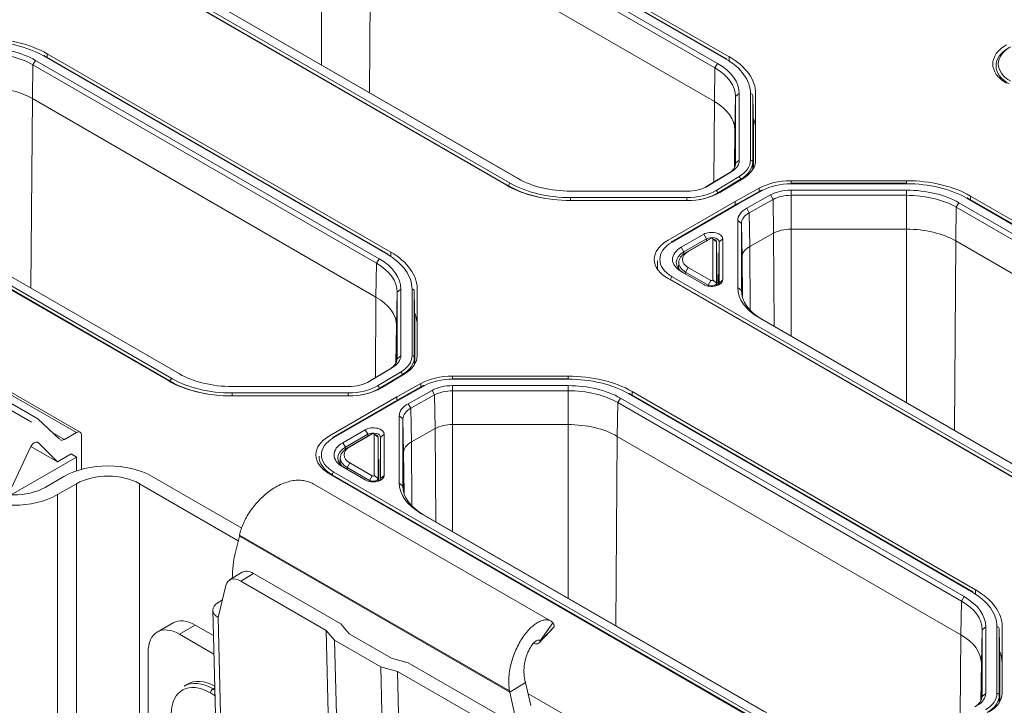
# Model space of a CAD drawing. Units: millimetres. Extents: x 0 to 1189, y 0 to 841.
# Drawn here: x 545 to 578, y 118 to 141 of the extents above; entities that cross this region are included whole.
import ezdxf

# ---------------------------------------------------------------- set-up
doc = ezdxf.new("R2010")
doc.units = ezdxf.units.MM
doc.header["$LTSCALE"] = 0.2
doc.layers.add('1', color=7, linetype='Continuous', true_color=0xffffff)

msp = doc.modelspace()

# ---------------------------------------------------------------- linework, layer by layer
at = {"layer": '1', "color": 3, "linetype": 'Continuous', "lineweight": 18}
for p, q in [((545.653, 127.464), (464.689, 174.209)), ((545.871, 127.574), (464.907, 174.318)), ((547.292, 127.12), (466.328, 173.865)), ((557.569, 146.425), (569.125, 139.753)), ((557.179, 146.2), (568.735, 139.528)), ((557.179, 146.2), (568.735, 139.528)), ((569.039, 139.686), (557.482, 146.358)), ((569.039, 139.686), (557.482, 146.358)), ((568.647, 139.377), (557.091, 146.049)), ((568.647, 139.377), (557.091, 146.049)), ((557.074, 144.915), (568.63, 138.243)), ((557.074, 144.915), (568.63, 138.243)), ((561.635, 135.429), (547.394, 143.651)), ((562.024, 135.654), (550.468, 142.326)), ((562.024, 135.654), (550.468, 142.326)), ((550.556, 142.276), (562.099, 135.612)), ((550.556, 142.276), (562.099, 135.612)), ((557.654, 133.113), (546.098, 139.785)), ((557.654, 133.113), (546.098, 139.785)), ((546.184, 139.852), (557.74, 133.18)), ((557.262, 132.804), (545.706, 139.476)), ((557.262, 132.804), (545.706, 139.476)), ((545.795, 139.628), (557.351, 132.955)), ((545.795, 139.628), (557.351, 132.955)), ((569.466, 138.51), (569.466, 136.268)), ((569.466, 138.51), (569.466, 136.268)), ((569.917, 138.449), (569.942, 137.285)), ((569.917, 138.449), (569.942, 137.285)), ((570.017, 138.51), (570.017, 136.268)), ((545.689, 138.342), (557.245, 131.67)), ((545.689, 138.342), (557.245, 131.67)), ((569.341, 136.168), (569.341, 138.409)), ((569.341, 136.168), (569.341, 138.409)), ((569.317, 137.285), (569.317, 136.051)), ((569.317, 137.285), (569.317, 136.051)), ((569.942, 135.994), (569.942, 137.285)), ((569.942, 135.994), (569.942, 137.285)), ((550.25, 128.856), (536.009, 137.078)), ((569.341, 136.168), (569.341, 136.156)), ((569.341, 136.168), (569.341, 136.156)), ((568.346, 135.37), (569.097, 135.819)), ((568.346, 135.37), (569.097, 135.819)), ((569.187, 135.869), (568.414, 135.407)), ((569.187, 135.869), (568.414, 135.407)), ((550.64, 129.081), (539.083, 135.753)), ((550.64, 129.081), (539.083, 135.753)), ((539.172, 135.704), (550.715, 129.039)), ((539.172, 135.704), (550.715, 129.039)), ((569.583, 135.648), (568.81, 135.186)), ((571.208, 135.581), (575.09, 135.581)), ((575.09, 135.494), (571.208, 135.494)), ((575.09, 135.494), (571.208, 135.494)), ((567.698, 135.232), (563.789, 135.232)), ((567.698, 135.232), (563.789, 135.232)), ((569.333, 134.884), (570.134, 135.33)), ((570.219, 135.262), (569.419, 134.816)), ((570.219, 135.262), (569.419, 134.816)), ((571.208, 135.263), (575.09, 135.263)), ((571.208, 135.263), (575.09, 135.263)), ((567.698, 134.914), (563.789, 134.914)), ((567.069, 133.577), (569.333, 134.884)), ((569.418, 134.816), (567.173, 133.519)), ((569.418, 134.816), (567.173, 133.519)), ((569.333, 134.884), (569.333, 134.766)), ((569.716, 134.655), (570.516, 135.102)), ((569.716, 134.655), (570.516, 135.102)), ((570.603, 134.949), (569.803, 134.503)), ((570.603, 134.949), (569.803, 134.503)), ((575.09, 135.09), (571.208, 135.09)), ((575.09, 135.09), (571.208, 135.09)), ((576.854, 134.841), (588.411, 128.169)), ((576.854, 134.841), (588.411, 128.169)), ((588.714, 128.326), (577.158, 134.998)), ((588.714, 128.326), (577.158, 134.998)), ((577.244, 135.066), (588.8, 128.394)), ((588.322, 128.017), (576.766, 134.69)), ((588.322, 128.017), (576.766, 134.69)), ((569.412, 131.985), (569.412, 134.242)), ((569.412, 131.985), (569.412, 134.242)), ((569.537, 134.142), (569.537, 131.885)), ((569.537, 134.142), (569.537, 131.885)), ((569.82, 133.369), (570.62, 133.815)), ((569.82, 133.369), (570.62, 133.815)), ((571.208, 133.952), (575.09, 133.952)), ((571.208, 133.952), (575.09, 133.952)), ((567.513, 133.342), (568.27, 133.779)), ((567.513, 133.342), (568.27, 133.779)), ((568.358, 133.626), (567.601, 133.189)), ((568.358, 133.626), (567.601, 133.189)), ((567.66, 133.155), (568.417, 133.592)), ((568.507, 133.642), (567.75, 133.205)), ((568.507, 133.642), (568.417, 133.592)), ((568.651, 133.593), (568.563, 133.643)), ((568.575, 132.242), (568.575, 133.626)), ((568.702, 133.524), (568.718, 132.053)), ((568.702, 133.524), (568.702, 132.14)), ((568.785, 132.14), (568.785, 133.524)), ((568.785, 132.14), (568.785, 133.524)), ((568.91, 133.626), (568.91, 132.242)), ((568.91, 133.626), (568.91, 132.242)), ((576.749, 133.555), (588.305, 126.883)), ((576.749, 133.555), (588.305, 126.883)), ((566.718, 132.889), (566.71, 132.618)), ((566.718, 132.889), (566.71, 132.618)), ((567.428, 132.835), (567.426, 132.62)), ((569.561, 131.69), (569.561, 133.017)), ((569.561, 131.69), (569.561, 133.017)), ((568.27, 132.089), (567.513, 132.526)), ((568.27, 132.089), (567.513, 132.526)), ((568.417, 132.072), (567.66, 132.509)), ((567.75, 132.663), (568.507, 132.226)), ((581.31, 124.069), (567.069, 132.291)), ((557.957, 129.595), (557.957, 131.836)), ((557.957, 129.595), (557.957, 131.836)), ((558.082, 131.937), (558.082, 129.696)), ((558.082, 131.937), (558.082, 129.696)), ((558.533, 131.877), (558.558, 130.712)), ((558.533, 131.877), (558.558, 130.712)), ((558.633, 131.937), (558.633, 129.696)), ((568.702, 132.14), (568.703, 132.048)), ((568.785, 132.139), (568.785, 132.14)), ((568.785, 132.139), (568.785, 132.14)), ((569.537, 131.885), (569.538, 131.851)), ((569.537, 131.885), (569.538, 131.851)), ((581.699, 124.294), (570.143, 130.966)), ((581.699, 124.294), (570.143, 130.966)), ((570.231, 130.917), (581.774, 124.253)), ((570.231, 130.917), (581.774, 124.253)), ((557.933, 130.712), (557.933, 129.478)), ((557.933, 130.712), (557.933, 129.478)), ((558.558, 129.421), (558.558, 130.712)), ((558.558, 129.421), (558.558, 130.712)), ((557.957, 129.595), (557.957, 129.583)), ((557.957, 129.595), (557.957, 129.583)), ((556.962, 128.798), (557.712, 129.246)), ((556.962, 128.798), (557.712, 129.246)), ((557.802, 129.296), (557.029, 128.834)), ((557.802, 129.296), (557.029, 128.834)), ((558.199, 129.075), (557.426, 128.613)), ((559.824, 129.008), (563.705, 129.008)), ((563.705, 128.921), (559.824, 128.921)), ((563.705, 128.921), (559.824, 128.921)), ((556.313, 128.659), (552.404, 128.659)), ((556.313, 128.659), (552.404, 128.659)), ((557.949, 128.311), (558.749, 128.758)), ((558.834, 128.689), (558.034, 128.243)), ((558.834, 128.689), (558.034, 128.243)), ((558.332, 128.082), (559.132, 128.529)), ((558.332, 128.082), (559.132, 128.529)), ((559.824, 128.69), (563.705, 128.69)), ((559.824, 128.69), (563.705, 128.69)), ((563.705, 128.518), (559.824, 128.518)), ((563.705, 128.518), (559.824, 128.518)), ((556.313, 128.341), (552.404, 128.341)), ((555.685, 127.004), (557.949, 128.311)), ((558.034, 128.243), (555.788, 126.947)), ((558.034, 128.243), (555.788, 126.947)), ((557.949, 128.311), (557.949, 128.194)), ((559.219, 128.377), (558.419, 127.93)), ((559.219, 128.377), (558.419, 127.93)), ((565.47, 128.268), (577.026, 121.596)), ((565.47, 128.268), (577.026, 121.596)), ((577.33, 121.753), (565.773, 128.425)), ((577.33, 121.753), (565.773, 128.425)), ((565.859, 128.493), (577.416, 121.821)), ((576.938, 121.445), (565.381, 128.117)), ((576.938, 121.445), (565.381, 128.117)), ((545.871, 127.574), (546.6, 126.885)), ((558.028, 125.412), (558.028, 127.669)), ((558.028, 125.412), (558.028, 127.669)), ((558.153, 127.569), (558.153, 125.312)), ((558.153, 127.569), (558.153, 125.312)), ((556.129, 126.769), (556.885, 127.206)), ((556.129, 126.769), (556.885, 127.206)), ((558.435, 126.796), (559.236, 127.242)), ((558.435, 126.796), (559.236, 127.242)), ((559.824, 127.379), (563.705, 127.379)), ((559.824, 127.379), (563.705, 127.379)), ((546.768, 126.878), (546.355, 127.116)), ((546.768, 126.878), (547.167, 127.108)), ((547.344, 127.006), (547.344, 125.875)), ((556.974, 127.053), (556.217, 126.616)), ((556.974, 127.053), (556.217, 126.616)), ((556.276, 126.582), (557.033, 127.019)), ((557.123, 127.069), (556.366, 126.633)), ((557.123, 127.069), (557.033, 127.019)), ((557.266, 127.021), (557.178, 127.07)), ((557.19, 125.669), (557.19, 127.053)), ((557.317, 126.951), (557.333, 125.48)), ((557.317, 126.951), (557.317, 125.567)), ((557.401, 125.567), (557.401, 126.951)), ((557.401, 125.567), (557.401, 126.951)), ((557.526, 127.053), (557.526, 125.669)), ((557.526, 127.053), (557.526, 125.669)), ((565.364, 126.982), (576.921, 120.31)), ((565.364, 126.982), (576.921, 120.31)), ((545.635, 126.645), (544.978, 125.232)), ((546.528, 126.126), (545.633, 126.643)), ((546.528, 126.126), (545.871, 126.782)), ((544.969, 125.014), (547.174, 126.287)), ((546.99, 126.393), (546.528, 126.126)), ((546.99, 126.393), (547.174, 126.287)), ((547.174, 126.287), (547.174, 125.823)), ((556.044, 126.262), (556.042, 126.047)), ((558.177, 125.117), (558.177, 126.444)), ((558.177, 125.117), (558.177, 126.444)), ((556.885, 125.516), (556.129, 125.953)), ((556.885, 125.516), (556.129, 125.953)), ((557.033, 125.499), (556.276, 125.936)), ((556.366, 126.09), (557.123, 125.653)), ((546.114, 125.267), (546.75, 125.634)), ((549.72, 125.634), (552.733, 123.894)), ((569.925, 117.496), (555.685, 125.718)), ((557.317, 125.567), (557.318, 125.475)), ((557.401, 125.566), (557.401, 125.567)), ((557.401, 125.566), (557.401, 125.567)), ((547.174, 125.389), (546.538, 125.022)), ((549.295, 125.389), (552.614, 123.473)), ((563.121, 120.775), (555.136, 125.385)), ((558.153, 125.312), (558.153, 125.278)), ((558.153, 125.312), (558.153, 125.278)), ((570.315, 117.721), (558.759, 124.393)), ((570.315, 117.721), (558.759, 124.393)), ((558.847, 124.344), (570.39, 117.68)), ((558.847, 124.344), (570.39, 117.68)), ((552.652, 123.63), (552.509, 123.043)), ((552.747, 122.41), (552.323, 122.152)), ((556.066, 120.674), (553.123, 122.373)), ((552.197, 121.963), (551.935, 120.889)), ((555.573, 120.455), (552.699, 122.115)), ((551.935, 121.392), (552.079, 121.48)), ((551.759, 121.133), (551.919, 114.51)), ((550.419, 120.707), (549.889, 120.401)), ((551.78, 120.281), (551.169, 120.633)), ((556.066, 120.674), (556.348, 120.343)), ((563.192, 120.716), (562.769, 120.103)), ((562.83, 120.142), (563.223, 120.56)), ((563.234, 120.574), (562.933, 120.253)), ((577.757, 120.577), (577.757, 118.336)), ((577.757, 120.577), (577.757, 118.336)), ((578.308, 120.577), (578.308, 118.336)), ((551.795, 119.66), (550.639, 120.327)), ((555.856, 120.124), (555.573, 120.455)), ((555.573, 120.455), (555.668, 116.495)), ((556.348, 120.343), (557.763, 119.527)), ((577.632, 118.236), (577.632, 120.477)), ((577.632, 118.236), (577.632, 120.477)), ((578.208, 120.517), (578.233, 119.352)), ((578.208, 120.517), (578.233, 119.352)), ((555.856, 120.124), (555.952, 116.127)), ((557.407, 119.228), (555.856, 120.124)), ((562.734, 120.04), (562.771, 120.079)), ((549.578, 115.008), (549.578, 119.714)), ((557.763, 119.527), (558.328, 119.368)), ((561.271, 117.669), (558.328, 119.368)), ((577.608, 119.352), (577.608, 118.119)), ((577.608, 119.352), (577.608, 118.119)), ((578.233, 118.062), (578.233, 119.352)), ((578.233, 118.062), (578.233, 119.352)), ((557.504, 115.231), (557.407, 119.228)), ((557.973, 119.07), (557.407, 119.228)), ((560.847, 117.41), (557.973, 119.07)), ((558.069, 115.109), (557.973, 119.07)), ((550.901, 118.647), (550.792, 118.584)), ((561.744, 118.381), (562.274, 118.704)), ((562.45, 117.933), (562.274, 118.704)), ((561.92, 117.61), (561.744, 118.381)), ((562.357, 118.338), (572.559, 112.448)), ((577.632, 118.236), (577.632, 118.223)), ((577.632, 118.236), (577.632, 118.223))]:
    msp.add_line(p, q, dxfattribs=at)
at = {"layer": '1', "color": 7, "linetype": 'Continuous', "lineweight": 13}
for p, q in [((547.167, 127.108), (466.203, 173.852)), ((569.001, 139.682), (557.445, 146.354)), ((569.001, 139.682), (557.445, 146.354)), ((555.414, 139.472), (555.414, 145.312)), ((555.414, 139.472), (555.414, 145.312)), ((557.074, 144.915), (557.026, 138.541)), ((557.074, 144.915), (557.026, 138.541)), ((561.705, 135.409), (547.482, 143.621)), ((561.705, 135.409), (547.482, 143.621)), ((547.535, 143.712), (561.758, 135.5)), ((547.535, 143.712), (561.758, 135.5)), ((557.617, 133.109), (546.06, 139.781)), ((557.617, 133.109), (546.06, 139.781)), ((546.184, 139.852), (546.184, 139.735)), ((545.706, 139.476), (545.689, 138.342)), ((545.706, 139.476), (545.689, 138.342)), ((545.706, 139.476), (545.795, 139.628)), ((545.706, 139.476), (545.795, 139.628)), ((568.735, 139.528), (568.647, 139.377)), ((568.735, 139.528), (568.647, 139.377)), ((569.125, 139.753), (569.125, 139.61)), ((568.647, 139.377), (568.63, 138.243)), ((568.647, 139.377), (568.63, 138.243)), ((569.466, 138.51), (569.341, 138.409)), ((569.466, 138.51), (569.341, 138.409)), ((569.842, 136.268), (569.842, 138.51)), ((569.842, 136.268), (569.842, 138.51)), ((569.917, 138.449), (569.917, 136.208)), ((569.917, 138.449), (569.917, 136.208)), ((545.689, 138.342), (545.641, 131.969)), ((545.689, 138.342), (545.641, 131.969)), ((568.609, 135.528), (568.63, 138.243)), ((568.609, 135.528), (568.63, 138.243)), ((569.341, 138.409), (569.317, 137.285)), ((569.341, 138.409), (569.317, 137.285)), ((536.151, 137.139), (550.374, 128.927)), ((536.151, 137.139), (550.374, 128.927)), ((569.317, 137.285), (569.304, 136.022)), ((569.317, 137.285), (569.304, 136.022)), ((550.321, 128.837), (536.098, 137.048)), ((550.321, 128.837), (536.098, 137.048)), ((569.466, 136.268), (569.341, 136.168)), ((569.466, 136.268), (569.341, 136.168)), ((569.917, 136.208), (569.923, 135.961)), ((569.917, 136.208), (569.923, 135.961)), ((569.187, 135.869), (569.097, 135.819)), ((569.187, 135.869), (569.097, 135.819)), ((562.024, 135.654), (562.087, 135.618)), ((562.024, 135.654), (562.087, 135.618)), ((568.684, 135.256), (569.457, 135.718)), ((568.684, 135.256), (569.457, 135.718)), ((569.511, 135.628), (568.738, 135.166)), ((569.511, 135.628), (568.738, 135.166)), ((569.511, 135.628), (569.512, 135.605)), ((569.511, 135.628), (569.512, 135.605)), ((571.208, 135.581), (571.208, 135.494)), ((571.208, 135.494), (571.208, 135.48)), ((571.208, 135.494), (571.208, 135.48)), ((575.09, 135.48), (571.208, 135.48)), ((575.09, 135.48), (571.208, 135.48)), ((575.09, 135.581), (575.09, 135.494)), ((575.09, 135.494), (575.09, 135.48)), ((575.09, 135.494), (575.09, 135.48)), ((561.705, 135.409), (561.705, 135.389)), ((561.705, 135.409), (561.705, 135.389)), ((568.414, 135.407), (568.364, 135.379)), ((568.414, 135.407), (568.364, 135.379)), ((568.738, 135.166), (568.739, 135.146)), ((568.738, 135.166), (568.739, 135.146)), ((570.255, 135.258), (569.456, 134.812)), ((570.255, 135.258), (569.456, 134.812)), ((570.134, 135.33), (570.134, 135.215)), ((571.208, 135.09), (571.208, 135.263)), ((571.208, 135.09), (571.208, 135.263)), ((575.09, 135.09), (575.09, 135.263)), ((575.09, 135.09), (575.09, 135.263)), ((563.789, 134.914), (563.789, 135.015)), ((563.789, 135.015), (567.698, 135.015)), ((563.789, 134.914), (563.789, 135.015)), ((563.789, 135.015), (567.698, 135.015)), ((569.456, 134.812), (567.21, 133.516)), ((569.456, 134.812), (567.21, 133.516)), ((567.698, 134.914), (567.698, 135.015)), ((567.698, 134.914), (567.698, 135.015)), ((570.603, 134.949), (570.516, 135.102)), ((570.603, 134.949), (570.516, 135.102)), ((570.603, 134.949), (570.62, 133.815)), ((570.603, 134.949), (570.62, 133.815)), ((571.208, 135.09), (571.208, 133.952)), ((571.208, 135.09), (571.208, 133.952)), ((575.09, 135.09), (575.09, 133.952)), ((575.09, 135.09), (575.09, 133.952)), ((576.766, 134.69), (576.854, 134.841)), ((576.766, 134.69), (576.854, 134.841)), ((588.676, 128.322), (577.12, 134.994)), ((588.676, 128.322), (577.12, 134.994)), ((577.244, 135.066), (577.244, 134.948)), ((569.803, 134.503), (569.716, 134.655)), ((569.803, 134.503), (569.716, 134.655)), ((569.803, 134.503), (569.82, 133.369)), ((569.803, 134.503), (569.82, 133.369)), ((576.766, 134.69), (576.749, 133.555)), ((576.766, 134.69), (576.749, 133.555)), ((569.537, 134.142), (569.412, 134.242)), ((569.537, 134.142), (569.412, 134.242)), ((569.537, 134.142), (569.561, 133.017)), ((569.537, 134.142), (569.561, 133.017)), ((570.643, 130.679), (570.62, 133.815)), ((570.643, 130.679), (570.62, 133.815)), ((571.208, 133.952), (571.208, 130.353)), ((571.208, 133.952), (571.208, 130.353)), ((575.09, 128.112), (575.09, 133.952)), ((575.09, 128.112), (575.09, 133.952)), ((568.27, 133.779), (568.358, 133.626)), ((568.27, 133.779), (568.358, 133.626)), ((568.359, 133.558), (568.358, 133.626)), ((568.359, 133.558), (568.358, 133.626)), ((568.575, 133.626), (568.702, 133.524)), ((568.77, 132.09), (568.785, 133.524)), ((568.77, 132.09), (568.785, 133.524)), ((568.91, 133.626), (568.785, 133.524)), ((568.91, 133.626), (568.785, 133.524)), ((576.749, 133.555), (576.701, 127.182)), ((576.749, 133.555), (576.701, 127.182)), ((557.74, 133.18), (557.74, 133.037)), ((567.601, 133.189), (567.513, 133.342)), ((567.601, 133.189), (567.513, 133.342)), ((567.602, 133.118), (567.601, 133.189)), ((567.602, 133.118), (567.601, 133.189)), ((567.75, 133.205), (567.66, 133.155)), ((569.82, 133.369), (569.836, 131.22)), ((569.82, 133.369), (569.836, 131.22)), ((557.351, 132.955), (557.262, 132.804)), ((557.351, 132.955), (557.262, 132.804)), ((569.576, 131.638), (569.561, 133.017)), ((569.576, 131.638), (569.561, 133.017)), ((557.262, 132.804), (557.245, 131.67)), ((557.262, 132.804), (557.245, 131.67)), ((567.66, 132.509), (567.75, 132.663)), ((567.66, 132.509), (567.66, 132.441)), ((567.157, 132.261), (567.157, 132.24)), ((581.38, 124.05), (567.157, 132.261)), ((567.157, 132.261), (567.157, 132.24)), ((581.38, 124.05), (567.157, 132.261)), ((567.21, 132.352), (581.433, 124.141)), ((567.21, 132.352), (581.433, 124.141)), ((568.417, 132.072), (568.507, 132.226)), ((568.702, 132.14), (568.575, 132.242)), ((568.785, 132.14), (568.91, 132.242)), ((568.785, 132.14), (568.91, 132.242)), ((557.957, 131.836), (557.933, 130.712)), ((557.957, 131.836), (557.933, 130.712)), ((558.082, 131.937), (557.957, 131.836)), ((558.082, 131.937), (557.957, 131.836)), ((558.458, 129.696), (558.458, 131.937)), ((558.458, 129.696), (558.458, 131.937)), ((558.533, 131.877), (558.533, 129.635)), ((558.533, 131.877), (558.533, 129.635)), ((568.417, 132.072), (568.417, 132.036)), ((569.537, 131.885), (569.412, 131.985)), ((569.537, 131.885), (569.412, 131.985)), ((557.225, 128.955), (557.245, 131.67)), ((557.225, 128.955), (557.245, 131.67)), ((570.231, 130.917), (570.143, 130.966)), ((570.231, 130.917), (570.143, 130.966)), ((557.933, 130.712), (557.919, 129.449)), ((557.933, 130.712), (557.919, 129.449)), ((558.082, 129.696), (557.957, 129.595)), ((558.082, 129.696), (557.957, 129.595)), ((558.533, 129.635), (558.538, 129.388)), ((558.533, 129.635), (558.538, 129.388)), ((557.802, 129.296), (557.712, 129.246)), ((557.802, 129.296), (557.712, 129.246)), ((550.321, 128.837), (550.321, 128.817)), ((550.321, 128.837), (550.321, 128.817)), ((550.64, 129.081), (550.703, 129.046)), ((550.64, 129.081), (550.703, 129.046)), ((557.3, 128.683), (558.073, 129.146)), ((557.3, 128.683), (558.073, 129.146)), ((558.127, 129.055), (557.354, 128.593)), ((558.127, 129.055), (557.354, 128.593)), ((558.127, 129.055), (558.127, 129.033)), ((558.127, 129.055), (558.127, 129.033)), ((559.824, 129.008), (559.824, 128.921)), ((559.824, 128.921), (559.824, 128.907)), ((559.824, 128.921), (559.824, 128.907)), ((563.705, 128.907), (559.824, 128.907)), ((563.705, 128.907), (559.824, 128.907)), ((563.705, 129.008), (563.705, 128.921)), ((563.705, 128.921), (563.705, 128.907)), ((563.705, 128.921), (563.705, 128.907)), ((557.029, 128.834), (556.98, 128.807)), ((557.029, 128.834), (556.98, 128.807)), ((557.354, 128.593), (557.354, 128.573)), ((557.354, 128.593), (557.354, 128.573)), ((558.871, 128.685), (558.071, 128.239)), ((558.871, 128.685), (558.071, 128.239)), ((558.749, 128.758), (558.749, 128.642)), ((559.219, 128.377), (559.132, 128.529)), ((559.219, 128.377), (559.132, 128.529)), ((559.824, 128.518), (559.824, 128.69)), ((559.824, 128.518), (559.824, 128.69)), ((559.824, 128.518), (559.824, 127.379)), ((559.824, 128.518), (559.824, 127.379)), ((563.705, 128.518), (563.705, 128.69)), ((563.705, 128.518), (563.705, 128.69)), ((563.705, 128.518), (563.705, 127.379)), ((563.705, 128.518), (563.705, 127.379)), ((552.404, 128.341), (552.404, 128.442)), ((552.404, 128.442), (556.313, 128.442)), ((552.404, 128.341), (552.404, 128.442)), ((552.404, 128.442), (556.313, 128.442)), ((558.071, 128.239), (555.826, 126.943)), ((558.071, 128.239), (555.826, 126.943)), ((556.313, 128.341), (556.313, 128.442)), ((556.313, 128.341), (556.313, 128.442)), ((559.219, 128.377), (559.236, 127.242)), ((559.219, 128.377), (559.236, 127.242)), ((565.381, 128.117), (565.47, 128.268)), ((565.381, 128.117), (565.47, 128.268)), ((577.292, 121.75), (565.736, 128.422)), ((577.292, 121.75), (565.736, 128.422)), ((565.859, 128.493), (565.859, 128.376)), ((558.419, 127.93), (558.332, 128.082)), ((558.419, 127.93), (558.332, 128.082)), ((558.419, 127.93), (558.435, 126.796)), ((558.419, 127.93), (558.435, 126.796)), ((565.381, 128.117), (565.364, 126.982)), ((565.381, 128.117), (565.364, 126.982)), ((558.153, 127.569), (558.028, 127.669)), ((558.153, 127.569), (558.028, 127.669)), ((558.153, 127.569), (558.177, 126.444)), ((558.153, 127.569), (558.177, 126.444)), ((556.885, 127.206), (556.974, 127.053)), ((556.885, 127.206), (556.974, 127.053)), ((559.259, 124.106), (559.236, 127.242)), ((559.259, 124.106), (559.236, 127.242)), ((559.824, 127.379), (559.824, 123.78)), ((559.824, 127.379), (559.824, 123.78)), ((563.705, 121.539), (563.705, 127.379)), ((563.705, 121.539), (563.705, 127.379)), ((556.974, 126.986), (556.974, 127.053)), ((556.974, 126.986), (556.974, 127.053)), ((557.19, 127.053), (557.317, 126.951)), ((557.385, 125.517), (557.401, 126.951)), ((557.385, 125.517), (557.401, 126.951)), ((557.526, 127.053), (557.401, 126.951)), ((557.526, 127.053), (557.401, 126.951)), ((565.364, 126.982), (565.316, 120.609)), ((565.364, 126.982), (565.316, 120.609)), ((556.217, 126.616), (556.129, 126.769)), ((556.217, 126.616), (556.129, 126.769)), ((556.218, 126.545), (556.217, 126.616)), ((556.218, 126.545), (556.217, 126.616)), ((556.366, 126.633), (556.276, 126.582)), ((558.435, 126.796), (558.451, 124.647)), ((558.435, 126.796), (558.451, 124.647)), ((558.192, 125.065), (558.177, 126.444)), ((558.192, 125.065), (558.177, 126.444)), ((556.276, 125.936), (556.275, 125.868)), ((556.276, 125.936), (556.366, 126.09)), ((555.773, 125.689), (555.772, 125.668)), ((555.773, 125.689), (555.772, 125.668)), ((569.996, 117.477), (555.773, 125.689)), ((569.996, 117.477), (555.773, 125.689)), ((555.826, 125.779), (570.049, 117.568)), ((555.826, 125.779), (570.049, 117.568)), ((557.033, 125.499), (557.123, 125.653)), ((557.317, 125.567), (557.19, 125.669)), ((557.401, 125.567), (557.526, 125.669)), ((557.401, 125.567), (557.526, 125.669)), ((547.174, 113.537), (547.174, 125.389)), ((549.295, 114.95), (549.295, 125.389)), ((557.033, 125.499), (557.032, 125.463)), ((558.153, 125.312), (558.028, 125.412)), ((558.153, 125.312), (558.028, 125.412)), ((546.538, 113.029), (546.538, 125.022)), ((558.847, 124.344), (558.759, 124.393)), ((558.847, 124.344), (558.759, 124.393)), ((552.652, 123.63), (561.744, 118.381)), ((552.658, 123.662), (561.737, 118.42)), ((552.699, 122.115), (553.123, 122.373)), ((577.026, 121.596), (576.938, 121.445)), ((577.026, 121.596), (576.938, 121.445)), ((577.416, 121.821), (577.416, 121.678)), ((576.938, 121.445), (576.921, 120.31)), ((576.938, 121.445), (576.921, 120.31)), ((552.086, 114.637), (551.935, 120.889)), ((550.639, 120.327), (551.169, 120.633)), ((577.757, 120.577), (577.632, 120.477)), ((577.757, 120.577), (577.632, 120.477)), ((578.133, 118.336), (578.133, 120.577)), ((578.133, 118.336), (578.133, 120.577)), ((576.9, 117.595), (576.921, 120.31)), ((576.9, 117.595), (576.921, 120.31)), ((577.632, 120.477), (577.608, 119.352)), ((577.632, 120.477), (577.608, 119.352)), ((578.208, 120.517), (578.208, 118.276)), ((578.208, 120.517), (578.208, 118.276)), ((577.608, 119.352), (577.594, 118.09)), ((577.608, 119.352), (577.594, 118.09)), ((551.822, 118.52), (551.767, 118.488)), ((577.757, 118.336), (577.632, 118.236)), ((577.757, 118.336), (577.632, 118.236)), ((578.208, 118.276), (578.213, 118.029)), ((578.208, 118.276), (578.213, 118.029))]:
    msp.add_line(p, q, dxfattribs=at)
at = {"layer": '1', "color": 3, "linetype": 'Continuous', "lineweight": 18}
for centre, major_axis, ratio, start_param, end_param in [((544.03, 138.609), (3.046, 0), 0.57735, 0.785398, 1.570796), ((544.03, 138.609), (-2.872, 0), 0.57735, 3.926991, 4.712389), ((544.03, 138.609), (-2.872, 0), 0.57735, 3.926991, 4.712389), ((544.03, 138.609), (2.495, 0), 0.57735, 0.785398, 1.570796), ((544.03, 138.609), (2.495, 0), 0.57735, 0.785398, 1.570796), ((544.03, 138.508), (-2.37, 0), 0.57735, 3.926991, 4.712389), ((544.03, 138.508), (-2.37, 0), 0.57735, 3.926991, 4.712389), ((579.603, 139.446), (-1.5, 0.002), 0.577191, 5.498811, 7.069303), ((579.603, 139.446), (-1.5, 0.002), 0.577191, 5.498811, 7.069303), ((579.603, 139.507), (-1.425, 0), 0.577174, 5.497939, 7.068431), ((579.603, 139.507), (-1.425, 0), 0.577174, 5.497939, 7.068431), ((566.971, 138.51), (2.495, 0), 0.57735, 0, 0.785398), ((566.971, 138.51), (2.495, 0), 0.57735, 0, 0.785398), ((566.971, 138.51), (-2.872, 0), 0.57735, 3.141593, 3.926991), ((566.971, 138.51), (-2.872, 0), 0.57735, 3.141593, 3.926991), ((566.971, 138.51), (3.046, 0), 0.57735, 0, 0.785398), ((566.971, 138.409), (-2.37, 0), 0.57735, 3.141593, 3.926991), ((566.971, 138.409), (-2.37, 0), 0.57735, 3.141593, 3.926991), ((544.03, 137.384), (-2.346, 0), 0.57735, 3.926991, 4.712389), ((544.03, 137.384), (-2.346, 0), 0.57735, 3.926991, 4.712389), ((566.971, 137.285), (-2.346, 0), 0.57735, 3.141593, 3.926991), ((566.971, 137.285), (-2.346, 0), 0.57735, 3.141593, 3.926991), ((566.971, 137.285), (3.046, 0), 0.57735, 0, 0.235043), ((568.471, 136.168), (-0.87, 0), 0.57735, 2.373648, 3.141593), ((568.471, 136.168), (-0.87, 0), 0.57735, 2.373648, 3.141593), ((568.471, 136.268), (0.995, 0), 0.57735, 5.51524, 6.283185), ((568.471, 136.268), (0.995, 0), 0.57735, 5.51524, 6.283185), ((568.471, 136.268), (-1.372, 0), 0.57735, 2.373648, 3.141593), ((568.471, 136.268), (-1.372, 0), 0.57735, 2.373648, 3.141593), ((568.471, 136.208), (1.447, 0), 0.57735, 5.51524, 6.283185), ((568.471, 136.208), (1.447, 0), 0.57735, 5.51524, 6.283185), ((568.471, 136.268), (1.546, 0), 0.57735, 5.51524, 6.283185), ((563.789, 136.672), (-2.872, 0), 0.57735, 0.785398, 1.570796), ((563.789, 136.672), (-2.872, 0), 0.57735, 0.785398, 1.570796), ((563.789, 136.672), (2.495, 0), 0.57735, 3.926991, 4.712389), ((563.789, 136.672), (2.495, 0), 0.57735, 3.926991, 4.712389), ((571.208, 134.688), (1.546, 0), 0.57735, 1.570796, 2.338741), ((571.208, 134.688), (-1.372, 0), 0.57735, 4.712389, 5.480334), ((571.208, 134.688), (-1.372, 0), 0.57735, 4.712389, 5.480334), ((575.09, 133.822), (3.046, 0), 0.57735, 0.785398, 1.570796), ((575.09, 133.822), (-2.872, 0), 0.57735, 3.926991, 4.712389), ((575.09, 133.822), (-2.872, 0), 0.57735, 3.926991, 4.712389), ((563.789, 136.672), (3.046, 0), 0.57735, 3.926991, 4.712389), ((563.789, 136.612), (2.947, 0), 0.57735, 3.926991, 4.418503), ((563.789, 136.612), (2.947, 0), 0.57735, 3.926991, 4.418503), ((567.698, 135.806), (0.995, 0), 0.57735, 4.712389, 5.51524), ((567.698, 135.806), (0.995, 0), 0.57735, 4.712389, 5.51524), ((567.698, 135.806), (-1.372, 0), 0.57735, 1.570796, 2.373648), ((567.698, 135.806), (-1.372, 0), 0.57735, 1.570796, 2.373648), ((567.698, 135.806), (1.546, 0), 0.57735, 4.712389, 5.51524), ((567.698, 135.746), (1.447, 0), 0.57735, 5.011376, 5.51524), ((567.698, 135.746), (1.447, 0), 0.57735, 5.011376, 5.51524), ((571.208, 134.688), (0.995, 0), 0.57735, 1.570796, 2.338741), ((571.208, 134.688), (0.995, 0), 0.57735, 1.570796, 2.338741), ((575.09, 133.822), (2.495, 0), 0.57735, 0.785398, 1.570796), ((575.09, 133.822), (2.495, 0), 0.57735, 0.785398, 1.570796), ((569.456, 134.751), (0.037, -0.0652), 0.57229, 2.360482, 3.145867), ((569.456, 134.751), (0.037, -0.0652), 0.57229, 2.360482, 3.145867), ((571.208, 134.588), (-0.87, 0), 0.57735, 4.712389, 5.480334), ((571.208, 134.588), (-0.87, 0), 0.57735, 4.712389, 5.480334), ((575.09, 133.722), (-2.37, 0), 0.57735, 3.926991, 4.712389), ((575.09, 133.722), (-2.37, 0), 0.57735, 3.926991, 4.712389), ((570.408, 134.242), (0.995, 0), 0.57735, 2.338741, 3.141593), ((570.408, 134.242), (0.995, 0), 0.57735, 2.338741, 3.141593), ((570.408, 134.142), (-0.87, 0), 0.57735, 5.480334, 6.283185), ((570.408, 134.142), (-0.87, 0), 0.57735, 5.480334, 6.283185), ((568.535, 133.626), (0.375, 0), 0.57735, 0, 2.356194), ((568.535, 133.626), (0.375, 0), 0.57735, 0, 2.356194), ((571.208, 133.463), (-0.846, 0), 0.57735, 4.712389, 5.480334), ((571.208, 133.463), (-0.846, 0), 0.57735, 4.712389, 5.480334), ((575.09, 132.597), (-2.346, 0), 0.57735, 3.926991, 4.712389), ((575.09, 132.597), (-2.346, 0), 0.57735, 3.926991, 4.712389), ((568.218, 132.934), (-1.425, 0), 0.577174, 5.497939, 7.068431), ((568.218, 132.934), (-1.425, 0), 0.577174, 5.497939, 7.068431), ((568.535, 133.524), (-0.25, 0), 0.57735, 3.141593, 5.497787), ((568.535, 133.524), (-0.25, 0), 0.57735, 3.141593, 5.497787), ((568.535, 133.626), (-0.0396, 0), 0.57735, 3.141593, 5.497787), ((568.535, 133.524), (0.167, 0), 0.57735, 0, 0.803167), ((555.586, 131.937), (3.046, 0), 0.57735, 0, 0.785398), ((568.22, 132.934), (1, 0), 0.57735, 2.356194, 3.926991), ((568.22, 132.934), (1, 0), 0.57735, 2.356194, 3.926991), ((568.22, 132.832), (-0.875, 0), 0.57735, 5.497787, 7.068583), ((568.22, 132.832), (-0.875, 0), 0.57735, 5.497787, 7.068583), ((568.22, 132.832), (0.792, 0), 0.57735, 2.356194, 3.926991), ((568.22, 132.934), (-0.665, 0), 0.57735, 5.497787, 7.068583), ((570.408, 133.017), (-0.846, 0), 0.57735, 5.480334, 6.283185), ((570.408, 133.017), (-0.846, 0), 0.57735, 5.480334, 6.283185), ((555.586, 131.937), (2.495, 0), 0.57735, 0, 0.785398), ((555.586, 131.937), (2.495, 0), 0.57735, 0, 0.785398), ((555.586, 131.937), (-2.872, 0), 0.57735, 3.141593, 3.926991), ((555.586, 131.937), (-2.872, 0), 0.57735, 3.141593, 3.926991), ((555.586, 131.836), (-2.37, 0), 0.57735, 3.141593, 3.926991), ((555.586, 131.836), (-2.37, 0), 0.57735, 3.141593, 3.926991), ((568.535, 132.242), (0.375, 0), 0.57735, 3.926991, 6.283185), ((568.535, 132.242), (0.375, 0), 0.57735, 3.926991, 6.283185), ((568.535, 132.242), (-0.0396, 0), 0.57735, 0.785398, 3.141593), ((568.535, 132.14), (0.167, 0), 0.57735, 3.926991, 6.283185), ((568.535, 132.14), (-0.25, 0), 0.57735, 2.582588, 3.141593), ((568.535, 132.14), (-0.25, 0), 0.57735, 2.582588, 3.141593), ((571.908, 131.985), (2.495, 0), 0.57735, 3.141593, 3.926991), ((571.908, 131.985), (2.495, 0), 0.57735, 3.141593, 3.926991), ((571.908, 131.885), (-2.37, 0), 0.57735, 0, 0.785398), ((571.908, 131.885), (-2.37, 0), 0.57735, 0, 0.785398), ((555.586, 130.712), (-2.346, 0), 0.57735, 3.141593, 3.926991), ((555.586, 130.712), (-2.346, 0), 0.57735, 3.141593, 3.926991), ((555.586, 130.712), (3.046, 0), 0.57735, 0, 0.235043), ((557.086, 129.595), (-0.87, 0), 0.57735, 2.373648, 3.141593), ((557.086, 129.595), (-0.87, 0), 0.57735, 2.373648, 3.141593), ((557.086, 129.696), (0.995, 0), 0.57735, 5.51524, 6.283185), ((557.086, 129.696), (0.995, 0), 0.57735, 5.51524, 6.283185), ((557.086, 129.696), (-1.372, 0), 0.57735, 2.373648, 3.141593), ((557.086, 129.696), (-1.372, 0), 0.57735, 2.373648, 3.141593), ((557.086, 129.635), (1.447, 0), 0.57735, 5.51524, 6.283185), ((557.086, 129.635), (1.447, 0), 0.57735, 5.51524, 6.283185), ((557.086, 129.696), (1.546, 0), 0.57735, 5.51524, 6.283185), ((552.404, 130.1), (3.046, 0), 0.57735, 3.926991, 4.712389), ((552.404, 130.039), (2.947, 0), 0.57735, 3.926991, 4.41849), ((552.404, 130.039), (2.947, 0), 0.57735, 3.926991, 4.418503), ((552.404, 130.1), (-2.872, 0), 0.57735, 0.785398, 1.570796), ((552.404, 130.1), (-2.872, 0), 0.57735, 0.785398, 1.570796), ((552.404, 130.1), (2.495, 0), 0.57735, 3.926991, 4.712389), ((552.404, 130.1), (2.495, 0), 0.57735, 3.926991, 4.712389), ((559.824, 128.115), (1.546, 0), 0.57735, 1.570796, 2.338741), ((559.824, 128.115), (-1.372, 0), 0.57735, 4.712389, 5.480334), ((559.824, 128.115), (-1.372, 0), 0.57735, 4.712389, 5.480334), ((563.705, 127.249), (3.046, 0), 0.57735, 0.785398, 1.570796), ((563.705, 127.249), (-2.872, 0), 0.57735, 3.926991, 4.712389), ((563.705, 127.249), (-2.872, 0), 0.57735, 3.926991, 4.712389), ((556.313, 129.234), (0.995, 0), 0.57735, 4.712389, 5.51524), ((556.313, 129.234), (0.995, 0), 0.57735, 4.712389, 5.51524), ((556.313, 129.234), (-1.372, 0), 0.57735, 1.570796, 2.373648), ((556.313, 129.234), (-1.372, 0), 0.57735, 1.570796, 2.373648), ((556.313, 129.234), (1.546, 0), 0.57735, 4.712389, 5.51524), ((556.313, 129.173), (1.447, 0), 0.57735, 5.011376, 5.51524), ((556.313, 129.173), (1.447, 0), 0.57735, 5.011376, 5.51524), ((559.824, 128.115), (0.995, 0), 0.57735, 1.570796, 2.338741), ((559.824, 128.115), (0.995, 0), 0.57735, 1.570796, 2.338741), ((559.824, 128.015), (-0.87, 0), 0.57735, 4.712389, 5.480334), ((559.824, 128.015), (-0.87, 0), 0.57735, 4.712389, 5.480334), ((563.705, 127.249), (2.495, 0), 0.57735, 0.785398, 1.570796), ((563.705, 127.249), (2.495, 0), 0.57735, 0.785398, 1.570796), ((563.705, 127.149), (-2.37, 0), 0.57735, 3.926991, 4.712389), ((563.705, 127.149), (-2.37, 0), 0.57735, 3.926991, 4.712389), ((558.071, 128.178), (0.037, -0.0652), 0.57229, 2.360482, 3.145867), ((558.071, 128.178), (0.037, -0.0652), 0.57229, 2.360482, 3.145867), ((559.023, 127.669), (0.995, 0), 0.57735, 2.338741, 3.141593), ((559.023, 127.669), (0.995, 0), 0.57735, 2.338741, 3.141593), ((559.023, 127.569), (-0.87, 0), 0.57735, 5.480334, 6.283185), ((559.023, 127.569), (-0.87, 0), 0.57735, 5.480334, 6.283185), ((557.151, 127.053), (0.375, 0), 0.57735, 0, 2.356194), ((557.151, 127.053), (0.375, 0), 0.57735, 0, 2.356194), ((559.824, 126.891), (-0.846, 0), 0.57735, 4.712389, 5.480334), ((559.824, 126.891), (-0.846, 0), 0.57735, 4.712389, 5.480334), ((563.705, 126.025), (-2.346, 0), 0.57735, 3.926991, 4.712389), ((563.705, 126.025), (-2.346, 0), 0.57735, 3.926991, 4.712389), ((546.785, 127.157), (0.166, 0.287), 0.57735, 3.141594, 3.854268), ((547.167, 126.904), (-0.125, -0.217), 0.57735, 2.356194, 3.926991), ((556.834, 126.361), (-1.425, 0), 0.577174, 5.497939, 7.068431), ((556.834, 126.361), (-1.425, 0), 0.577174, 5.497939, 7.068431), ((557.151, 126.951), (-0.25, 0), 0.57735, 3.141593, 5.497787), ((557.151, 126.951), (-0.25, 0), 0.57735, 3.141593, 5.497787), ((557.151, 127.053), (-0.0396, 0), 0.57735, 3.141593, 5.497787), ((557.151, 126.951), (0.167, 0), 0.57735, 0, 0.803167), ((545.753, 126.562), (0.125, 0.217), 0.57735, 0.052583, 1.518213), ((556.836, 126.361), (1, 0), 0.57735, 2.356194, 3.926991), ((556.836, 126.361), (1, 0), 0.57735, 2.356194, 3.926991), ((556.836, 126.259), (-0.875, 0), 0.57735, 5.497787, 7.068583), ((556.836, 126.259), (-0.875, 0), 0.57735, 5.497787, 7.068583), ((556.836, 126.259), (0.792, 0), 0.57735, 2.356194, 3.926991), ((556.836, 126.361), (-0.665, 0), 0.57735, 5.497787, 7.068583), ((559.023, 126.444), (-0.846, 0), 0.57735, 5.480334, 6.283185), ((559.023, 126.444), (-0.846, 0), 0.57735, 5.480334, 6.283185), ((556.834, 126.3), (-1.5, 0.002), 0.577191, 6.26661, 7.069303), ((556.834, 126.3), (-1.5, 0.002), 0.577191, 6.26661, 7.069303), ((548.235, 124.777), (2.1, 0), 0.57735, 0.785398, 2.356194), ((548.235, 124.777), (-1.5, 0), 0.57735, 3.926991, 5.497787), ((557.151, 125.669), (0.375, 0), 0.57735, 3.926991, 6.283185), ((557.151, 125.669), (0.375, 0), 0.57735, 3.926991, 6.283185), ((557.151, 125.567), (0.167, 0), 0.57735, 3.926991, 6.283185), ((557.151, 125.669), (-0.0396, 0), 0.57735, 0.785398, 3.141593), ((557.151, 125.567), (-0.25, 0), 0.57735, 2.582588, 3.141593), ((557.151, 125.567), (-0.25, 0), 0.57735, 2.582588, 3.141593), ((545.053, 125.879), (-1.5, 0), 0.57735, 0.785398, 2.356194), ((560.523, 125.412), (2.495, 0), 0.57735, 3.141593, 3.926991), ((560.523, 125.412), (2.495, 0), 0.57735, 3.141593, 3.926991), ((560.523, 125.312), (-2.37, 0), 0.57735, 0, 0.785398), ((560.523, 125.312), (-2.37, 0), 0.57735, 0, 0.785398), ((545.053, 125.879), (2.1, 0), 0.57735, 3.926991, 5.497787), ((555.949, 120.03), (-2.601, 4.27), 0.561246, 0.510213, 0.738261), ((552.713, 121.511), (-0.39, 0.641), 0.561246, 5.484402, 6.793399), ((553.137, 121.769), (0.39, -0.641), 0.561246, 2.342809, 3.141583), ((575.262, 120.577), (2.495, 0), 0.57735, 0, 0.785398), ((575.262, 120.577), (2.495, 0), 0.57735, 0, 0.785398), ((575.262, 120.577), (-2.872, 0), 0.57735, 3.141593, 3.926991), ((575.262, 120.577), (-2.872, 0), 0.57735, 3.141593, 3.926991), ((575.262, 120.577), (3.046, 0), 0.57735, 0, 0.785398), ((552.359, 121.147), (0.6, 0.014), 0.593017, 2.342052, 3.912848), ((575.262, 120.477), (-2.37, 0), 0.57735, 3.141593, 3.926991), ((575.262, 120.477), (-2.37, 0), 0.57735, 3.141593, 3.926991), ((551.169, 119.408), (0.75, -1.299), 0.57735, 2.356194, 3.141592), ((562.494, 121.245), (0.729, -0.685), 0.307785, 6.283183, 6.338833), ((550.639, 119.102), (-0.75, 1.299), 0.57735, 5.497787, 7.068583), ((575.262, 119.352), (-2.346, 0), 0.57735, 3.141593, 3.926991), ((575.262, 119.352), (-2.346, 0), 0.57735, 3.141593, 3.926991), ((562.006, 120.725), (-0.729, 0.685), 0.307785, 2.670147, 3.19724), ((575.262, 119.352), (3.046, 0), 0.57735, 0, 0.235043), ((551.67, 116.84), (-0.931, 1.613), 0.57735, 5.497787, 8.57375), ((551.767, 116.895), (-0.975, 1.689), 0.57735, 5.497787, 6.283234), ((551.876, 116.959), (0.975, -1.689), 0.57735, 2.396692, 3.141642), ((551.767, 116.895), (-0.975, 1.689), 0.57735, 5.456406, 5.497787), ((576.762, 118.336), (0.995, 0), 0.57735, 5.51524, 6.283185), ((576.762, 118.336), (0.995, 0), 0.57735, 5.51524, 6.283185), ((576.762, 118.336), (-1.372, 0), 0.57735, 2.373648, 3.141593), ((576.762, 118.336), (-1.372, 0), 0.57735, 2.373648, 3.141593), ((576.762, 118.276), (1.447, 0), 0.57735, 5.51524, 6.283185), ((576.762, 118.276), (1.447, 0), 0.57735, 5.51524, 6.283185), ((576.762, 118.336), (1.546, 0), 0.57735, 5.51524, 6.283185), ((576.762, 118.236), (-0.87, 0), 0.57735, 2.373648, 3.141593), ((576.762, 118.236), (-0.87, 0), 0.57735, 2.373648, 3.141593)]:
    msp.add_ellipse(centre, major_axis=major_axis, ratio=ratio, start_param=start_param, end_param=end_param, dxfattribs=at)
at = {"layer": '1', "color": 7, "linetype": 'Continuous', "lineweight": 13}
for centre, major_axis, ratio, start_param, end_param in [((546.06, 139.72), (-0.0375, -0.065), 0.57735, 3.1416, 3.926991), ((546.06, 139.72), (-0.0375, -0.065), 0.57735, 3.1416, 3.926991), ((569.001, 139.621), (-0.0375, -0.065), 0.57735, 3.1416, 3.926991), ((569.001, 139.621), (-0.0375, -0.065), 0.57735, 3.1416, 3.926991), ((569.842, 138.448), (-0.075, 0), 0.816497, 3.159046, 4.712389), ((569.842, 138.448), (-0.075, 0), 0.816497, 3.159046, 4.712389), ((569.842, 136.207), (0.075, 0), 0.816497, 0.017453, 1.570796), ((569.842, 136.207), (0.075, 0), 0.816497, 0.017453, 1.570796), ((561.758, 135.439), (-0.0375, -0.065), 0.57735, 3.926991, 5.480334), ((561.758, 135.439), (-0.0375, -0.065), 0.57735, 3.926991, 5.480334), ((569.457, 135.657), (0.0385, -0.0644), 0.587338, 0.793971, 2.347314), ((569.457, 135.657), (0.0385, -0.0644), 0.587338, 0.793971, 2.347314), ((568.684, 135.195), (0.0385, -0.0644), 0.587338, 0.793971, 2.347314), ((568.684, 135.195), (0.0385, -0.0644), 0.587338, 0.793971, 2.347314), ((570.255, 135.196), (0.0365, -0.0655), 0.567186, 2.36477, 3.141576), ((570.255, 135.196), (0.0365, -0.0655), 0.567186, 2.36477, 3.141576), ((577.12, 134.933), (-0.0375, -0.065), 0.57735, 3.1416, 3.926991), ((577.12, 134.933), (-0.0375, -0.065), 0.57735, 3.1416, 3.926991), ((567.21, 133.454), (-0.0375, 0.065), 0.57735, 5.497787, 6.283178), ((567.21, 133.454), (-0.0375, 0.065), 0.57735, 5.497787, 6.283178), ((557.617, 133.048), (-0.0375, -0.065), 0.57735, 3.1416, 3.926991), ((557.617, 133.048), (-0.0375, -0.065), 0.57735, 3.1416, 3.926991), ((567.21, 132.291), (-0.0375, -0.065), 0.57735, 3.926991, 5.480334), ((567.21, 132.291), (-0.0375, -0.065), 0.57735, 3.926991, 5.480334), ((558.458, 131.875), (-0.075, 0), 0.816497, 3.159046, 4.712389), ((558.458, 131.875), (-0.075, 0), 0.816497, 3.159046, 4.712389), ((558.458, 129.634), (0.075, 0), 0.816497, 0.017453, 1.570796), ((558.458, 129.634), (0.075, 0), 0.816497, 0.017453, 1.570796), ((550.374, 128.866), (-0.0375, -0.065), 0.57735, 3.926991, 5.480334), ((550.374, 128.866), (-0.0375, -0.065), 0.57735, 3.926991, 5.480334), ((558.073, 129.084), (0.0385, -0.0644), 0.587338, 0.793971, 2.347314), ((558.073, 129.084), (0.0385, -0.0644), 0.587338, 0.793971, 2.347314), ((557.3, 128.622), (0.0385, -0.0644), 0.587338, 0.793971, 2.347314), ((557.3, 128.622), (0.0385, -0.0644), 0.587338, 0.793971, 2.347314), ((558.871, 128.624), (0.0365, -0.0655), 0.567186, 2.36477, 3.141576), ((558.871, 128.624), (0.0365, -0.0655), 0.567186, 2.36477, 3.141576), ((565.736, 128.36), (-0.0375, -0.065), 0.57735, 3.1416, 3.926991), ((565.736, 128.36), (-0.0375, -0.065), 0.57735, 3.1416, 3.926991), ((555.826, 126.882), (-0.0375, 0.065), 0.57735, 5.497787, 6.283178), ((555.826, 126.882), (-0.0375, 0.065), 0.57735, 5.497787, 6.283178), ((555.826, 125.718), (-0.0375, -0.065), 0.57735, 3.926991, 5.480334), ((555.826, 125.718), (-0.0375, -0.065), 0.57735, 3.926991, 5.480334), ((577.292, 121.688), (-0.0375, -0.065), 0.57735, 3.1416, 3.926991), ((577.292, 121.688), (-0.0375, -0.065), 0.57735, 3.1416, 3.926991), ((578.133, 120.516), (-0.075, 0), 0.816497, 3.159046, 4.712389), ((578.133, 120.516), (-0.075, 0), 0.816497, 3.159046, 4.712389), ((551.767, 118.365), (0.075, 0.13), 0.57735, 0.785398, 1.924286), ((551.67, 116.84), (-0.931, 1.613), 0.57735, 5.377523, 5.497787), ((578.133, 118.275), (0.075, 0), 0.816497, 0.017453, 1.570796), ((578.133, 118.275), (0.075, 0), 0.816497, 0.017453, 1.570796)]:
    msp.add_ellipse(centre, major_axis=major_axis, ratio=ratio, start_param=start_param, end_param=end_param, dxfattribs=at)
at = {"layer": '1', "color": 3, "linetype": 'Continuous', "lineweight": 18}
for points, degree in [([(578.454, 138.864), (578.309, 138.947), (578.074, 139.15), (577.952, 139.507), (578.074, 139.863), (578.309, 140.066), (578.454, 140.15)], 3), ([(567.069, 132.291), (566.924, 132.375), (566.689, 132.577), (566.567, 132.934), (566.689, 133.291), (566.924, 133.493), (567.069, 133.577)], 3), ([(555.685, 125.718), (555.54, 125.802), (555.305, 126.004), (555.183, 126.361), (555.305, 126.718), (555.54, 126.92), (555.685, 127.004)], 3), ([(552.658, 123.662), (552.656, 123.651), (552.654, 123.64), (552.652, 123.63)], 3), ([(562.769, 120.072), (562.855, 120.174), (562.933, 120.253)], 2), ([(562.274, 118.704), (562.271, 118.711), (562.269, 118.719), (562.267, 118.726)], 3), ([(561.744, 118.381), (561.741, 118.394), (561.739, 118.407), (561.737, 118.42)], 3)]:
    msp.add_open_spline(points, degree=degree, dxfattribs=at)
for points, knots in [([(555.136, 125.385), (555.131, 125.388), (555.125, 125.391), (555.065, 125.424), (555.007, 125.449), (554.887, 125.485), (554.824, 125.497), (554.694, 125.51), (554.627, 125.511), (554.491, 125.5), (554.421, 125.489), (554.281, 125.455), (554.21, 125.433), (554.068, 125.377), (553.997, 125.344), (553.857, 125.269), (553.788, 125.226), (553.652, 125.132), (553.586, 125.081), (553.457, 124.972), (553.395, 124.915), (553.276, 124.793), (553.219, 124.73), (553.113, 124.599), (553.062, 124.532), (552.969, 124.396), (552.927, 124.327), (552.85, 124.19), (552.815, 124.121), (552.755, 123.984), (552.729, 123.917), (552.687, 123.786), (552.67, 123.723), (552.658, 123.662)], [0, 0, 0, 0, 0.007149, 0.007149, 0.073339, 0.073339, 0.139529, 0.139529, 0.205719, 0.205719, 0.271909, 0.271909, 0.338099, 0.338099, 0.404289, 0.404289, 0.470479, 0.470479, 0.536669, 0.536669, 0.602859, 0.602859, 0.66905, 0.66905, 0.73524, 0.73524, 0.80143, 0.80143, 0.86762, 0.86762, 0.93381, 0.93381, 1, 1, 1, 1]), ([(561.737, 118.42), (561.725, 118.495), (561.717, 118.573), (561.711, 118.731), (561.713, 118.812), (561.725, 118.976), (561.735, 119.059), (561.764, 119.225), (561.783, 119.308), (561.827, 119.472), (561.853, 119.553), (561.912, 119.711), (561.945, 119.788), (562.015, 119.938), (562.053, 120.01), (562.133, 120.146), (562.176, 120.211), (562.263, 120.333), (562.308, 120.389), (562.4, 120.493), (562.447, 120.54), (562.54, 120.623), (562.587, 120.659), (562.679, 120.721), (562.725, 120.746), (562.813, 120.785), (562.856, 120.798), (562.937, 120.813), (562.976, 120.815), (563.048, 120.806), (563.082, 120.796), (563.142, 120.764), (563.169, 120.743), (563.192, 120.716)], [0, 0, 0, 0, 0.0625, 0.0625, 0.125, 0.125, 0.1875, 0.1875, 0.25, 0.25, 0.3125, 0.3125, 0.375, 0.375, 0.4375, 0.4375, 0.5, 0.5, 0.5625, 0.5625, 0.625, 0.625, 0.6875, 0.6875, 0.75, 0.75, 0.8125, 0.8125, 0.875, 0.875, 0.9375, 0.9375, 1, 1, 1, 1]), ([(563.192, 120.716), (563.193, 120.715), (563.195, 120.712), (563.199, 120.708), (563.201, 120.705), (563.204, 120.701), (563.207, 120.697), (563.21, 120.693), (563.212, 120.689), (563.214, 120.685), (563.217, 120.681), (563.219, 120.677), (563.221, 120.673), (563.223, 120.669), (563.224, 120.665), (563.226, 120.661), (563.228, 120.657), (563.229, 120.653), (563.23, 120.649), (563.231, 120.645), (563.232, 120.641), (563.233, 120.637), (563.234, 120.633), (563.235, 120.629), (563.236, 120.624), (563.236, 120.62), (563.236, 120.616), (563.237, 120.612), (563.237, 120.608), (563.237, 120.603), (563.237, 120.599), (563.236, 120.595), (563.236, 120.591), (563.236, 120.586), (563.235, 120.582), (563.234, 120.578), (563.234, 120.575), (563.234, 120.574)], [0, 0, 0, 0, 0.028313, 0.056623, 0.084934, 0.113245, 0.141559, 0.169878, 0.198202, 0.226534, 0.254875, 0.283227, 0.31159, 0.339968, 0.368361, 0.39677, 0.425198, 0.453647, 0.482116, 0.510609, 0.539126, 0.56767, 0.596241, 0.624842, 0.653473, 0.682137, 0.710834, 0.739567, 0.768337, 0.797145, 0.825993, 0.854882, 0.883814, 0.912791, 0.941813, 0.970882, 1, 1, 1, 1]), ([(562.267, 118.726), (562.245, 118.806), (562.231, 118.89), (562.219, 119.071), (562.222, 119.167), (562.245, 119.357), (562.264, 119.45), (562.316, 119.625), (562.348, 119.706), (562.418, 119.852), (562.457, 119.915), (562.534, 120.019), (562.573, 120.06), (562.646, 120.116), (562.679, 120.131), (562.734, 120.135), (562.755, 120.125), (562.769, 120.103)], [0, 0, 0, 0, 0.115352, 0.115352, 0.24173, 0.24173, 0.368108, 0.368108, 0.494487, 0.494487, 0.620865, 0.620865, 0.747243, 0.747243, 0.873622, 0.873622, 1, 1, 1, 1]), ([(562.769, 120.103), (562.772, 120.098), (562.773, 120.093), (562.774, 120.086), (562.774, 120.084), (562.773, 120.081), (562.773, 120.08), (562.772, 120.078), (562.772, 120.077), (562.77, 120.074), (562.769, 120.072), (562.766, 120.069), (562.766, 120.068), (562.764, 120.066), (562.764, 120.066), (562.763, 120.065), (562.763, 120.065), (562.762, 120.064), (562.762, 120.064), (562.758, 120.061), (562.753, 120.058), (562.745, 120.054)], [0, 0, 0, 0, 0.25, 0.25, 0.375, 0.375, 0.4375, 0.4375, 0.5, 0.5, 0.625, 0.625, 0.6875, 0.6875, 0.71875, 0.71875, 0.734375, 0.734375, 0.75, 0.75, 1, 1, 1, 1])]:
    msp.add_open_spline(points, degree=3, knots=knots, dxfattribs=at)

doc.saveas('drawing.dxf')
